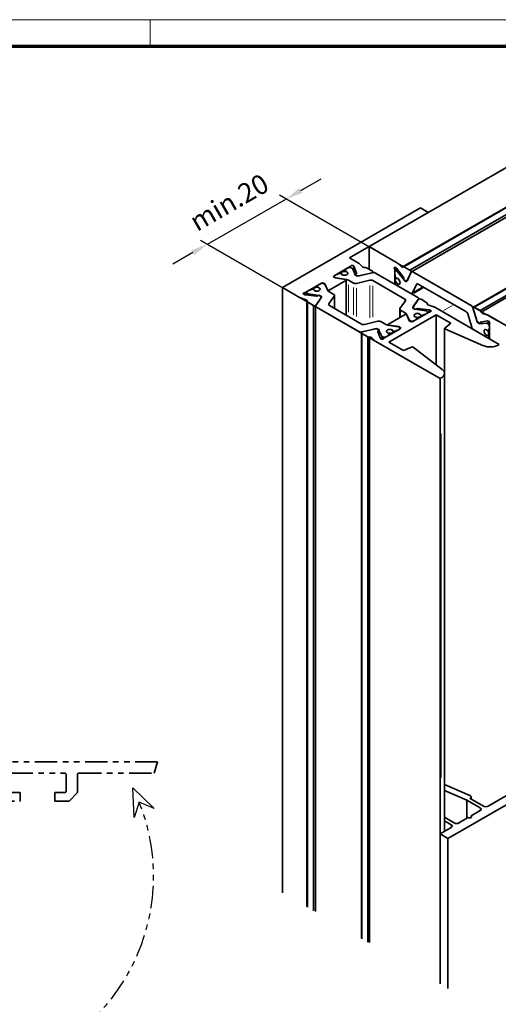
# Model space of a CAD drawing. Units: millimetres. Extents: x 0 to 1189, y -6584 to 0.
# Drawn here: x 405 to 491, y -2058 to -1881 of the extents above; entities that cross this region are included whole.
import ezdxf

# ---------------------------------------------------------------- set-up
doc = ezdxf.new("R2010")
doc.units = ezdxf.units.MM
doc.linetypes.add('BLOCK 17515200120 Blende Bruchstück$1$ACDINTGB', pattern=[9, 4, -1, 1, -1, 1, -1])
for name, color, linetype in [('01_ZRahmen', 7, 'Continuous'), ('BLOCK 17515200120 Blende Bruchstück$1$17515200120 Blende Bruchstück', 1, 'Continuous'), ('BLOCK Flex Green 100mm Ecke Wandbefestigung$0$BLOCK Flex Green 100mm Ecke Wandbefestigung', 7, 'Continuous'), ('BLOCK_325543-XX-1-20_Innenverkleidungsprofil 100mm$0$BLOCK_325543-XX-1-20_Innenverkleidungsprofil 100mm', 3, 'Continuous'), ('Duenn', 255, 'Continuous'), ('Mass', 7, 'Continuous')]:
    doc.layers.add(name, color=color, linetype=linetype)
doc.styles.add('BLOCK Flex Green 100mm Ecke Wandbefestigung$0$Standard', font='txt')

# ---------------------------------------------------------------- blocks, each defined once
blk = doc.blocks.new('DIN A0_ZRahmen')
at = {"layer": '01_ZRahmen', "color": 1, "lineweight": 20}
blk.add_line((428.8, 840.6), (428.8, 835.8), dxfattribs=at)
blk.add_lwpolyline([(1188.6, 0), (1188.6, 840.6), (0, 840.6), (0, 0)], close=True, dxfattribs=at)
at = {"layer": '01_ZRahmen', "lineweight": 70}
blk.add_lwpolyline([(1183.8, 4.8), (1183.8, 835.8), (19.8, 835.8), (19.8, 4.8)], close=True, dxfattribs=at)
blk = doc.blocks.new('XREF_325543-XX-1-20_Innenverkleidungsprofil 100mm$0$05010712332')
at = {"color": 7, "linetype": 'Continuous', "lineweight": 35}
for p, q in [((2.05, 0.5), (1.36, 0.5)), ((9.6, 0.95), (2.45, 0.1)), ((9.6, -0.95), (9.6, 0.95)), ((1.36, -0.5), (2.05, -0.5)), ((2.45, -0.1), (9.6, -0.95))]:
    blk.add_line(p, q, dxfattribs=at)
for centre, radius, start, end in [((0, 0), 1.45, 20.1713, 339.8287), ((2.05, 0.1), 0.4, 0, 90), ((2.05, -0.1), 0.4, 270, 0)]:
    blk.add_arc(centre, radius, start, end, dxfattribs=at)
blk = doc.blocks.new('BLOCK_325543-XX-1-20_Innenverkleidungsprofil 100mm$0$BLOCK_325543-XX-1-20_Innenverkleidungsprofil 100mm')
at = {"layer": 'BLOCK_325543-XX-1-20_Innenverkleidungsprofil 100mm$0$BLOCK_325543-XX-1-20_Innenverkleidungsprofil 100mm', "color": 3, "linetype": 'Continuous'}
for p, q in [((0, 0), (0, -4.55)), ((1.5, 0), (0, 0)), ((1.5, -1.1), (1.5, 0)), ((5, 0), (5, -1.1)), ((6, 0), (5, 0)), ((4.7, -1.4), (1.8, -1.4)), ((7, -99), (7, -1)), ((1.8, -3.4), (4.2, -3.4)), ((0, -4.55), (1.5, -4.55)), ((1.5, -4.55), (1.5, -3.7)), ((4.5, -3.7), (4.5, -8.7)), ((0, -7.85), (0, -12.9)), ((1.5, -7.85), (0, -7.85)), ((1.5, -8.7), (1.5, -7.85)), ((4.2, -9), (1.8, -9)), ((1.5, -12.9), (1.5, -11.15)), ((1.8, -10.85), (4.7, -10.85)), ((5, -11.15), (5, -20.85)), ((0, -12.9), (1.5, -12.9)), ((0, -19.1), (0, -21.65)), ((1.5, -19.1), (0, -19.1)), ((1.5, -20.85), (1.5, -19.1)), ((4.7, -21.15), (1.8, -21.15)), ((0, -21.65), (1.5, -23.15)), ((1.5, -23.15), (4.7, -23.15)), ((5, -23.45), (5, -37.6)), ((4, -38.2), (4, -39.6)), ((4.7, -37.9), (4.3, -37.9)), ((4.3, -39.9), (4.7, -39.9)), ((5, -40.2), (5, -59.8)), ((4, -60.4), (4, -61.8)), ((4.7, -60.1), (4.3, -60.1)), ((4.3, -62.1), (4.7, -62.1)), ((5, -62.4), (5, -76.55)), ((1.5, -76.85), (0, -78.35)), ((4.7, -76.85), (1.5, -76.85)), ((0, -78.35), (0, -80.9)), ((1.5, -80.9), (1.5, -79.15)), ((1.8, -78.85), (4.7, -78.85)), ((5, -79.15), (5, -88.85)), ((0, -80.9), (1.5, -80.9)), ((0, -87.1), (0, -89.65)), ((1.5, -87.1), (0, -87.1)), ((1.5, -88.85), (1.5, -87.1)), ((0, -89.65), (1.5, -91.15)), ((4.7, -89.15), (1.8, -89.15)), ((-95.5, -91.32), (-95.5, -92.58)), ((-90.52, -94.81), (-94.98, -91.07)), ((1.5, -91.15), (4.7, -91.15)), ((5, -91.45), (5, -97.7)), ((-95.39, -92.81), (-93.97, -94.01)), ((-92.64, -95.16), (-94.48, -96.71)), ((-90.48, -97.27), (-92.22, -95.2)), ((-90.49, -94.84), (-90.52, -94.81)), ((-56.8, -94.8), (-57.3, -95.3)), ((-57.3, -95.3), (-57.3, -98.4)), ((-54.5, -94.8), (-56.8, -94.8)), ((-54.5, -95.8), (-54.5, -94.8)), ((-41.5, -94.8), (-41.5, -95.8)), ((-39.2, -94.8), (-41.5, -94.8)), ((-38.7, -95.3), (-39.2, -94.8)), ((-38.7, -98), (-38.7, -95.3)), ((-56, -95.8), (-54.5, -95.8)), ((-56, -98.4), (-56, -95.8)), ((-41.5, -95.8), (-40, -95.8)), ((-40, -95.8), (-40, -98.4)), ((-94.29, -97.4), (-95.04, -98.03)), ((-94.52, -97.13), (-94.29, -97.4)), ((-92.36, -99.24), (-90.52, -97.69)), ((-89.4, -97.2), (-89.4, -98.1)), ((-57.3, -98.4), (-89.1, -98.4)), ((-40, -98.4), (-56, -98.4)), ((4.7, -98), (-38.7, -98)), ((-93.65, -99.47), (-93.01, -98.93)), ((-93.46, -100), (6, -100)), ((-93.01, -98.93), (-92.78, -99.2))]:
    blk.add_line(p, q, dxfattribs=at)
for centre, radius, start, end in [((6, -1), 1, 0, 90), ((1.8, -1.1), 0.3, 180, 270), ((4.7, -1.1), 0.3, 270, 0), ((1.8, -3.7), 0.3, 90, 180), ((4.2, -3.7), 0.3, 0, 90), ((1.8, -8.7), 0.3, 180, 270), ((4.2, -8.7), 0.3, 270, 0), ((1.8, -11.15), 0.3, 90, 180), ((4.7, -11.15), 0.3, 0, 90), ((1.8, -20.85), 0.3, 180, 270), ((4.7, -20.85), 0.3, 270, 0), ((4.7, -23.45), 0.3, 0, 90), ((4.3, -38.2), 0.3, 90, 180), ((4.7, -37.6), 0.3, 270, 0), ((4.3, -39.6), 0.3, 180, 270), ((4.7, -40.2), 0.3, 0, 90), ((4.7, -59.8), 0.3, 270, 0), ((4.3, -60.4), 0.3, 90, 180), ((4.3, -61.8), 0.3, 180, 270), ((4.7, -62.4), 0.3, 0, 90), ((4.7, -76.55), 0.3, 270, 0), ((1.8, -79.15), 0.3, 90, 180), ((4.7, -79.15), 0.3, 0, 90), ((1.8, -88.85), 0.3, 180, 270), ((4.7, -88.85), 0.3, 270, 0), ((-95.18, -91.32), 0.318, 50, 180), ((4.7, -91.45), 0.3, 0, 90), ((-95.2, -92.58), 0.3, 180, 230), ((-92.5, -97.2), 3.1, 119.334, 192.336), ((-94.17, -94.24), 0.3, 299.334, 50), ((-92.45, -95.39), 0.3, 40, 130), ((-92.5, -97.2), 3.1, 0, 49.6), ((-94.29, -96.94), 0.3, 130, 220), ((-95.24, -97.8), 0.3, 192.336, 310), ((-90.71, -97.46), 0.3, 310, 40), ((-89.1, -98.1), 0.3, 180, 270), ((4.7, -97.7), 0.3, 270, 0), ((-93.46, -99.7), 0.3, 130, 270), ((-92.55, -99.01), 0.3, 220, 310), ((6, -99), 1, 270, 0)]:
    blk.add_arc(centre, radius, start, end, dxfattribs=at)
blk = doc.blocks.new('BLOCK_325543-XX-1-20_Innenverkleidungsprofil 100mm')
at = {"layer": 'BLOCK_325543-XX-1-20_Innenverkleidungsprofil 100mm$0$BLOCK_325543-XX-1-20_Innenverkleidungsprofil 100mm', "color": 8}
blk.add_blockref('BLOCK_325543-XX-1-20_Innenverkleidungsprofil 100mm$0$BLOCK_325543-XX-1-20_Innenverkleidungsprofil 100mm', (0, 0), dxfattribs=at)
blk.add_blockref('BLOCK_325543-XX-1-20_Innenverkleidungsprofil 100mm$0$BLOCK_325543-XX-1-20_Innenverkleidungsprofil 100mm', (0, 0), dxfattribs=at)
blk = doc.blocks.new('BLOCK 17515200120 Blende Bruchstück$1$BLOCK 17515200120 Blende Bruchstück')
at = {"color": 1, "linetype": 'BLOCK 17515200120 Blende Bruchstück$1$ACDINTGB', "lineweight": 35}
for p, q in [((0, 6), (0, 5)), ((37.53, 7), (1, 7)), ((37.53, 7), (36.93, 5)), ((0, 5), (1.1, 5)), ((1.4, 4.7), (1.4, 1.8)), ((3.4, 1.8), (3.4, 4.2)), ((3.7, 4.5), (8.7, 4.5)), ((9, 4.2), (9, 1.8)), ((10.85, 1.8), (10.85, 4.7)), ((11.15, 5), (20.85, 5)), ((21.15, 4.7), (21.15, 1.8)), ((23.15, 1.5), (23.15, 4.7)), ((23.45, 5), (36.93, 5)), ((0, 1.5), (0, 0)), ((1.1, 1.5), (0, 1.5)), ((0, 0), (4.55, 0)), ((4.55, 1.5), (3.7, 1.5)), ((4.55, 0), (4.55, 1.5)), ((7.85, 1.5), (7.85, 0)), ((8.7, 1.5), (7.85, 1.5)), ((12.9, 1.5), (11.15, 1.5)), ((12.9, 0), (12.9, 1.5)), ((19.1, 1.5), (19.1, 0)), ((20.85, 1.5), (19.1, 1.5)), ((21.65, 0), (23.15, 1.5)), ((7.85, 0), (12.9, 0)), ((19.1, 0), (21.65, 0))]:
    blk.add_line(p, q, dxfattribs=at)
at = {"color": 1, "linetype": 'BLOCK 17515200120 Blende Bruchstück$1$ACDINTGB', "ltscale": 0.6}
for p, q in [((7.55, 3.5), (7.55, 3.9)), ((8.05, 4.4), (8.55, 4.4)), ((9.04, 2.02), (9.04, 3.98)), ((3.65, 2.1), (3.65, 2.3)), ((4.85, 3.5), (7.55, 3.5)), ((4.65, 1.6), (4.15, 1.6)), ((4.65, 0), (4.65, 1.6)), ((7.75, 1.6), (7.76, -0.08)), ((8.55, 1.6), (7.75, 1.6)), ((0.05, -5.7), (0.05, -0.3)), ((2.54, 0), (0.35, 0)), ((2.55, 0), (0.36, 0)), ((4.29, -1.5), (1.03, -2.37)), ((4.59, 0), (2.54, 0)), ((4.6, 0), (2.55, 0)), ((5.25, -1.5), (4.29, -1.5)), ((4.59, 0), (4.65, 0)), ((8.75, -1.5), (7.35, -1.5)), ((9.05, -0.08), (7.76, -0.08)), ((9.05, -0.08), (9.05, -1.2)), ((5.55, -4.1), (5.55, -1.8)), ((7.05, -1.8), (7.05, -3.79))]:
    blk.add_line(p, q, dxfattribs=at)
at = {"color": 1}
for p, q in [((33.31, -2.95), (33.09, 2.34)), ((33.09, 2.34), (36.9, -1.34)), ((34.23, -0.19), (33.31, -2.95)), ((36.9, -1.34), (34.23, -0.19))]:
    blk.add_line(p, q, dxfattribs=at)
at = {"color": 1, "linetype": 'BLOCK 17515200120 Blende Bruchstück$1$ACDINTGB', "lineweight": 35}
for centre, radius, start, end in [((1, 6), 1, 90, 180), ((1.1, 4.7), 0.3, 0, 90), ((3.7, 4.2), 0.3, 90, 180), ((8.7, 4.2), 0.3, 0, 90), ((11.15, 4.7), 0.3, 90, 180), ((20.85, 4.7), 0.3, 0, 90), ((23.45, 4.7), 0.3, 90, 180), ((1.1, 1.8), 0.3, 270, 0), ((3.7, 1.8), 0.3, 180, 270), ((8.7, 1.8), 0.3, 270, 0), ((11.15, 1.8), 0.3, 180, 270), ((20.85, 1.8), 0.3, 270, 0)]:
    blk.add_arc(centre, radius, start, end, dxfattribs=at)
at = {"color": 1, "linetype": 'BLOCK 17515200120 Blende Bruchstück$1$ACDINTGB', "ltscale": 0.6}
for centre, radius, start, end in [((8.05, 3.9), 0.5, 90, 180), ((8.55, 3.9), 0.5, 9.6024, 90), ((4.85, 2.3), 1.2, 133.6369, 180), ((4.15, 2.1), 0.5, 180, 270), ((4.85, 2.3), 1.2, 90, 133.635), ((8.55, 2.1), 0.5, 270, 350.3976), ((0.35, -0.3), 0.3, 90, 180), ((5.25, -1.8), 0.3, 0, 90), ((7.35, -1.8), 0.3, 90, 180), ((8.75, -1.2), 0.3, 270, 0), ((1.2, -3), 0.65, 105, 255)]:
    blk.add_arc(centre, radius, start, end, dxfattribs=at)
at = {"layer": 'BLOCK 17515200120 Blende Bruchstück$1$17515200120 Blende Bruchstück', "color": 1, "linetype": 'BLOCK 17515200120 Blende Bruchstück$1$ACDINTGB'}
blk.add_arc((1.18, -13.5), 35.63, 292.9044, 21.9418, dxfattribs=at)
blk = doc.blocks.new('BLOCK 17515200120 Blende Bruchstück')
at = {"layer": 'BLOCK 17515200120 Blende Bruchstück$1$17515200120 Blende Bruchstück'}
blk.add_blockref('BLOCK 17515200120 Blende Bruchstück$1$BLOCK 17515200120 Blende Bruchstück', (13.3, 13.3), dxfattribs=at)
blk = doc.blocks.new('XREF_325543-XX-1-20_Innenverkleidungsprofil 100mm')
for name in ['BLOCK 17515200120 Blende Bruchstück', 'BLOCK_325543-XX-1-20_Innenverkleidungsprofil 100mm']:
    blk.add_blockref(name, (0, 0))
at = {"rotation": 224.9999999999999}
blk.add_blockref('XREF_325543-XX-1-20_Innenverkleidungsprofil 100mm$0$05010712332', (-92.5, -97.2), dxfattribs=at)
blk = doc.blocks.new('BLOCK Flex Green 100mm Ecke Wandbefestigung$0$BLOCK Flex Green 100mm Ecke Wandbefestigung')
at = {"layer": 'BLOCK Flex Green 100mm Ecke Wandbefestigung$0$BLOCK Flex Green 100mm Ecke Wandbefestigung', "color": 8, "linetype": 'Continuous', "lineweight": 35}
for p, q in [((-12.73, 23.68), (39.03, 53.56)), ((50.58, 53.1), (-6.62, 20.08)), ((-6.48, 20.07), (50.72, 53.09)), ((-5.42, 19.46), (52.68, 52.99)), ((53.44, 52.96), (-5.11, 19.16)), ((72.63, 51.29), (5.97, 12.81)), ((6.13, 12.79), (72.78, 51.27)), ((7.19, 12.18), (74.49, 51.03)), ((7.37, 11.93), (74.98, 50.96)), ((-3.54, 30.62), (-28.28, 16.33)), ((-2.12, 29.8), (-3.54, 30.62)), ((-2.12, 29.8), (-16.26, 21.63)), ((-12.73, 23.68), (-12.73, 19.59)), ((-7.91, 20.89), (-12.73, 23.68)), ((-14.62, 20.69), (-16.26, 21.63)), ((-19.02, 18.41), (-16.22, 20.03)), ((-16.83, 19.59), (-17.09, 19.44)), ((-16.84, 19.62), (-16.84, 19.59)), ((-16.78, 19.71), (-16.48, 19.88)), ((-15.91, 19.88), (-15.76, 19.79)), ((-15.21, 18.66), (-15.71, 19.74)), ((-15.53, 20.2), (-15.46, 20.11)), ((-15.43, 20.07), (-15, 18.91)), ((-13.84, 19.97), (-14.45, 20.56)), ((-12.14, 19.25), (-13.2, 19.87)), ((-8.13, 16.94), (-8.13, 19.44)), ((-7.65, 19.56), (-8.05, 19.33)), ((-7.93, 19.89), (-7.83, 19.79)), ((-7.78, 19.73), (-6.56, 18.12)), ((-6.9, 20.05), (-7.71, 20.75)), ((-5.42, 19.46), (-6.48, 20.07)), ((-18.81, 18.04), (-19.02, 18.17)), ((-19, 18.33), (-19, 18.15)), ((-18.88, 18.49), (-18.58, 18.67)), ((-18.88, 18.17), (-18.73, 18.08)), ((-16.99, 17.79), (-18.81, 18.04)), ((-16.77, 17.76), (-18.64, 18.05)), ((-18.12, 18.85), (-18.38, 18.7)), ((-17.76, 18.8), (-17.84, 18.85)), ((-17.75, 18.88), (-17.75, 18.8)), ((-17.15, 19.36), (-17.15, 19.23)), ((-17.09, 19.28), (-17.02, 19.23)), ((-16.84, 11.36), (-16.84, 17.68)), ((-15.07, 18.8), (-15.2, 18.73)), ((-15.12, 18.54), (-14.64, 18.45)), ((-12.12, 18.99), (-14.64, 18.4)), ((-14.43, 18.45), (-12.23, 18.97)), ((-12.04, 19.01), (-12.04, 19.13)), ((-3.98, 14.54), (-11.57, 18.93)), ((-8.13, 18.8), (-8.13, 19.14)), ((-8.06, 18.61), (-8.06, 18.31)), ((-7.92, 18.06), (-7.84, 18.02)), ((-7.83, 18.01), (-7.9, 17.97)), ((-7.85, 19.31), (-7.7, 19.22)), ((-6.44, 17.68), (-7.62, 19.16)), ((-6.49, 17.94), (-6.5, 17.8)), ((-5.18, 19.07), (-5.94, 17.46)), ((-5.87, 17.59), (-5.22, 19)), ((5.56, 13.12), (-4.86, 19.13)), ((-25.23, 14.56), (-28.28, 16.33)), ((-28.28, 16.33), (-28.28, -92.23)), ((-21.28, 17.1), (-24.09, 15.49)), ((-23.33, 15.84), (-23.07, 15.99)), ((-22.79, 15.99), (-22.71, 15.95)), ((-22.7, 16.02), (-22.7, 15.94)), ((-22.1, 16.5), (-22.1, 16.37)), ((-22.04, 16.58), (-21.78, 16.74)), ((-21.96, 16.37), (-22.04, 16.42)), ((-21.79, 16.77), (-21.79, 16.73)), ((-21.43, 17.02), (-21.73, 16.85)), ((-20.86, 17.1), (-20.65, 16.98)), ((-20.86, 17.02), (-20.71, 16.94)), ((-20.16, 15.81), (-20.66, 16.88)), ((-20.65, 16.98), (-20.21, 15.93)), ((-20.65, 16.98), (-20.65, 16.86)), ((-19.87, 15.88), (-16.9, 17.59)), ((-15.54, 17.14), (-16.41, 17.64)), ((-12.59, 17.63), (-15, 17.07)), ((-6.33, 14.27), (-12.05, 17.57)), ((-8.06, 17.12), (-8.06, 16.9)), ((-7.9, 17.28), (-8.02, 17.22)), ((-7.84, 17.16), (-7.92, 17.21)), ((-6.3, 17.52), (-5.97, 17.53)), ((-6.13, 17.42), (-5.94, 17.53)), ((-5.92, 17.54), (-5.89, 17.56)), ((-5.04, 15.27), (-3.02, 16.44)), ((-4.25, 16.9), (-4.96, 15.36)), ((4.63, 12.02), (-3.92, 16.96)), ((-23.99, 14.11), (-25.01, 14.47)), ((-24.38, 15.09), (-24.23, 15.05)), ((-24.16, 15.03), (-22.15, 14.79)), ((-23.95, 15.47), (-23.95, 15.01)), ((-23.53, 15.81), (-23.83, 15.63)), ((-23.83, 15.31), (-23.68, 15.22)), ((-21.72, 14.9), (-23.59, 15.19)), ((-22.29, 13.12), (-21.27, 14.58)), ((-21.36, 14.45), (-22.25, 13.18)), ((-21.96, 14.82), (-21.85, 14.9)), ((-21.51, 14.85), (-21.35, 14.57)), ((-21.34, 14.77), (-21.34, 14.54)), ((-21.33, 14.49), (-21.33, 14.52)), ((-19.08, 15.1), (-19.95, 15.6)), ((-19.94, 13.39), (-18.97, 14.78)), ((-18.93, 12.56), (-18.93, 14.89)), ((-4.89, 12.77), (-3.87, 14.23)), ((-4.81, 12.9), (-3.92, 14.17)), ((-3.84, 14.23), (-3.84, 14.34)), ((-3.42, 14.22), (-2.36, 13.61)), ((-23.88, 13.86), (-23.88, -94.7)), ((-22.73, 13.12), (-23.8, 13.74)), ((-23.8, 13.74), (-23.8, -94.82)), ((-22.73, 13.12), (-22.73, -95.44)), ((-22.33, 13.01), (-22.33, -95.55)), ((-14.59, 8.42), (-22.18, 12.8)), ((-14.11, 9.78), (-19.83, 13.08)), ((-7.23, 12.46), (-7.23, 10.93)), ((-7.19, 12.57), (-6.22, 13.96)), ((-4.83, 12.83), (-4.83, 12.59)), ((-4.66, 12.5), (-4.81, 12.78)), ((-2.58, 12.16), (-4.44, 12.45)), ((-4.2, 12.53), (-4.32, 12.45)), ((-2, 12.32), (-4.01, 12.56)), ((-2.3, 13.43), (-2.3, 13.34)), ((-2.28, 13.31), (-2.28, 13.49)), ((-2.17, 13.24), (-1.15, 12.88)), ((10.61, 6.12), (-0.93, 12.78)), ((6.64, 10.19), (5.89, 12.68)), ((5.92, 12.57), (6.58, 10.4)), ((7.19, 12.18), (6.13, 12.79)), ((-9.26, 9.76), (-6.29, 11.47)), ((-0.71, 11.43), (-9.19, 6.53)), ((-6.21, 11.75), (-7.08, 12.25)), ((-5.51, 10.47), (-6.01, 11.54)), ((-5.96, 11.42), (-5.52, 10.37)), ((-4.88, 10.25), (-2.08, 11.86)), ((-4.38, 10.61), (-4.12, 10.77)), ((-4.12, 10.93), (-4.2, 10.98)), ((-4.06, 10.72), (-4.06, 10.85)), ((-3.47, 11.06), (-3.47, 11.33)), ((-3.46, 11.4), (-3.38, 11.36)), ((-3.09, 11.36), (-2.83, 11.51)), ((-2.83, 11.51), (-2.83, 11.43)), ((-2.33, 11.72), (-2.64, 11.54)), ((-2.48, 12.13), (-2.33, 12.04)), ((-2.22, 11.78), (-2.22, 11.88)), ((-1.79, 12.26), (-1.93, 12.3)), ((1.92, 9.91), (-0.71, 11.43)), ((-0.71, 2.46), (-0.71, 11.43)), ((5.67, 9.22), (4.95, 11.59)), ((8.42, 11.44), (7.6, 11.68)), ((13.44, 8.57), (8.61, 11.36)), ((-11.52, 8.95), (-14.05, 8.36)), ((-11.73, 8.9), (-13.93, 8.38)), ((-11.16, 10.28), (-13.57, 9.71)), ((-11.04, 8.81), (-11.53, 8.9)), ((-11.19, 8.91), (-11.19, 8.84)), ((-9.75, 9.71), (-10.62, 10.21)), ((-7.14, 8.94), (-9.94, 7.32)), ((-7.53, 9.3), (-9.39, 9.59)), ((-9.32, 9.67), (-9.32, 9.58)), ((-7.35, 9.31), (-9.17, 9.56)), ((-7.58, 8.68), (-7.28, 8.86)), ((-7.43, 9.27), (-7.28, 9.18)), ((-7.14, 9.18), (-7.35, 9.31)), ((-7.35, 9.31), (-7.35, 9.23)), ((-7.17, 8.93), (-7.17, 9.02)), ((-5.52, 10.37), (-5.3, 10.25)), ((-5.45, 10.41), (-5.3, 10.33)), ((-4.44, 10.5), (-4.74, 10.33)), ((-4.38, 10.54), (-4.38, 10.58)), ((0.79, 9), (0.79, 0.96)), ((0.83, 9.07), (1.92, 9.91)), ((7.79, 5.9), (0.87, 8.91)), ((6.68, 10.22), (7, 9.85)), ((6.84, 9.93), (6.9, 9.97)), ((8.33, 9.94), (7.15, 9.84)), ((7.21, 9.88), (7.2, 10.03)), ((7.27, 10.14), (8.48, 10.35)), ((8.41, 9.92), (8.56, 9.84)), ((8.53, 10.35), (8.64, 10.32)), ((8.77, 8.59), (8.77, 8.9)), ((8.8, 8.91), (8.84, 8.93)), ((8.84, 9.64), (8.84, 7.14)), ((8.84, 9.35), (8.84, 9)), ((-14.12, 8.22), (-14.12, -100.34)), ((-14.03, 8.1), (-12.96, 7.48)), ((-14.03, 8.1), (-14.03, -100.46)), ((-12.96, 7.48), (-12.96, -101.08)), ((-12.66, 7.45), (-12.66, -101.11)), ((-12.33, 7.37), (-11.71, 6.79)), ((-10.73, 7.28), (-11.16, 8.44)), ((-11.1, 8.55), (-10.97, 8.61)), ((-10.46, 7.61), (-10.96, 8.69)), ((-10.63, 7.15), (-10.71, 7.24)), ((-10.4, 7.56), (-10.25, 7.47)), ((-9.69, 7.47), (-9.39, 7.64)), ((-9.07, 7.91), (-9.33, 7.76)), ((-9.33, 7.68), (-9.33, 7.73)), ((-9.15, 8.12), (-9.07, 8.07)), ((-9.01, 7.86), (-9.01, 7.99)), ((-8.42, 8.2), (-8.42, 8.47)), ((-8.33, 8.5), (-8.41, 8.55)), ((-7.78, 8.65), (-8.04, 8.5)), ((-7.78, 8.65), (-7.78, 8.57)), ((8.55, 8.56), (8.63, 8.51)), ((8.63, 7.65), (8.55, 7.7)), ((8.61, 7.75), (8.84, 7.88)), ((8.73, 8.5), (8.84, 8.57)), ((8.77, 7.18), (8.77, 7.41)), ((0, 0), (-11.54, 6.66)), ((-9.19, 6.53), (-6.56, 5.01)), ((-6.56, 5.01), (-5.11, 5.65)), ((-4.83, 5.62), (0.39, 1.63)), ((0.2, 0.12), (0, 0)), ((0, 0), (0, -108.56)), ((0.79, -81.2), (0.79, 0.93)), ((16.97, -71.86), (8.63, -76.67)), ((5.33, -74.75), (0.79, -72.78)), ((0.79, -73.86), (4.81, -75.62)), ((1.41, -82.47), (16.97, -73.49)), ((4.81, -75.62), (7.21, -77)), ((4.81, -75.62), (4.81, -78.87)), ((5.37, -75.29), (5.39, -75.28)), ((7.78, -76.67), (5.37, -75.29)), ((5.57, -75.4), (5.57, -75.03)), ((7.21, -77.49), (5.55, -78.45)), ((2.55, -79.69), (0.79, -78.68)), ((0.79, -79.33), (1.98, -80.02)), ((5.06, -78.74), (3.39, -79.69)), ((5.55, -78.45), (5.55, -78.74)), ((1.98, -80.51), (0, -81.65)), ((0, -81.65), (1.41, -82.47)), ((0, -81.65), (0, -108.56)), ((1.41, -82.47), (1.41, -109.38))]:
    blk.add_line(p, q, dxfattribs=at)
at = {"layer": 'BLOCK Flex Green 100mm Ecke Wandbefestigung$0$BLOCK Flex Green 100mm Ecke Wandbefestigung', "color": 3}
for p, q in [((-24.96, 33.73), (-21.34, 35.81)), ((-41.73, 24.09), (-27.54, 32.23)), ((-28.78, 32.94), (10.42, 10.31)), ((-42.96, 24.8), (-3.76, 2.17)), ((-44.33, 22.59), (-47.94, 20.5))]:
    blk.add_line(p, q, dxfattribs=at)
at = {"layer": 'BLOCK Flex Green 100mm Ecke Wandbefestigung$0$BLOCK Flex Green 100mm Ecke Wandbefestigung', "color": 8, "linetype": 'Continuous', "lineweight": 18}
for p, q in [((-16.22, 20.02), (-16.22, 19.96)), ((-16.09, 20.13), (-16.09, 19.97)), ((-15.53, 20.09), (-15.53, 19.46)), ((-15.46, 20), (-15.46, 19.32)), ((-15.43, 19.96), (-15.43, 19.26)), ((-8.15, 19.7), (-7.92, 19.83)), ((-8.08, 19.47), (-7.78, 19.65)), ((-7.82, 19.33), (-7.61, 19.45)), ((-19.02, 18.38), (-19.02, 18.2)), ((-18.88, 18.16), (-18.88, 18.09)), ((-18.73, 18.07), (-18.73, 18.04)), ((-18.64, 18.04), (-18.64, 18.02)), ((-17.09, 19.27), (-17.09, 19.23)), ((-17.02, 19.23), (-17.02, 19.22)), ((-15, 18.91), (-15, 18.87)), ((-14.64, 18.44), (-14.64, 18.41)), ((-7.67, 19.24), (-7.51, 19.33)), ((-7.6, 19.17), (-7.45, 19.26)), ((-22.04, 16.41), (-22.04, 16.37)), ((-21.96, 16.37), (-21.96, 16.36)), ((-21.28, 17.1), (-21.28, 17.08)), ((-20.86, 17.09), (-20.86, 17.03)), ((-20.21, 15.93), (-20.21, 15.91)), ((-16.9, 16.83), (-16.9, 12.15)), ((-16.77, 16.97), (-16.77, 12.1)), ((-16.41, 16.84), (-16.41, 11.91)), ((-15.54, 16.34), (-15.54, 11.41)), ((-15, 16.24), (-15, 11.12)), ((-12.59, 16.69), (-12.59, 10.88)), ((-12.05, 16.65), (-12.05, 10.99)), ((-7.91, 17.21), (-7.88, 17.23)), ((-7.84, 17.16), (-7.83, 17.17)), ((-4.73, 15.49), (-3.29, 16.33)), ((-4.71, 15.27), (-3.11, 16.19)), ((-4.22, 16.91), (-4.08, 16.99)), ((-24.32, 15.37), (-24.32, 15.11)), ((-24.09, 15.43), (-24.09, 15.08)), ((-23.83, 15.27), (-23.83, 15.03)), ((-23.68, 15.19), (-23.68, 15)), ((-23.59, 15.16), (-23.59, 14.99)), ((-19.87, 15.84), (-19.87, 15.59)), ((-18.97, 14.51), (-18.97, 12.85)), ((-6.33, 14.21), (-6.33, 13.86)), ((-3.87, 14.23), (-3.87, 14.21)), ((-19.94, 13.37), (-19.94, 13.2)), ((-4.89, 12.76), (-4.89, 12.66)), ((-4.81, 12.75), (-4.81, 12.6)), ((-4.32, 12.45), (-4.32, 12.43)), ((-4.2, 12.51), (-4.2, 12.43)), ((-4.01, 12.54), (-4.01, 12.4)), ((0.61, 12.19), (2.22, 13.12)), ((5.89, 12.68), (5.9, 12.69)), ((-7.08, 12.1), (-7.08, 11.17)), ((-6.21, 11.72), (-6.21, 11.53)), ((-6.01, 11.53), (-6.01, 11.48)), ((-4.12, 10.76), (-4.12, 10.69)), ((-3.46, 11.36), (-3.46, 11.11)), ((-3.38, 11.33), (-3.38, 11.14)), ((-3.09, 11.35), (-3.09, 11.29)), ((-2.64, 11.54), (-2.64, 11.54)), ((-2.33, 11.72), (-2.33, 11.72)), ((-2, 12.27), (-2, 11.95)), ((-1.93, 12.26), (-1.93, 11.97)), ((-1.79, 12.22), (-1.79, 11.99)), ((-11.52, 8.94), (-11.52, 8.91)), ((-9.17, 9.56), (-9.17, 9.56)), ((-7.14, 9.15), (-7.14, 8.97)), ((-5.51, 10.46), (-5.51, 10.38)), ((-5.45, 10.4), (-5.45, 10.34)), ((-5.3, 10.32), (-5.3, 10.26)), ((6.65, 10.2), (6.68, 10.21)), ((7.23, 10.05), (7.41, 10.15)), ((7.28, 9.93), (7.74, 10.19)), ((8.39, 9.98), (8.75, 10.18)), ((8.46, 9.95), (8.78, 10.14)), ((8.6, 9.86), (8.86, 10.01)), ((8.84, 9.35), (8.84, 9.35)), ((8.84, 9), (8.84, 9)), ((-14.05, 8.36), (-14.05, 8.34)), ((-11.1, 8.51), (-11.1, 8.3)), ((-10.97, 8.53), (-10.97, 8)), ((-10.46, 7.54), (-10.46, 7.13)), ((-10.4, 7.5), (-10.4, 7.12)), ((-10.25, 7.42), (-10.25, 7.12)), ((-9.69, 7.47), (-9.69, 7.47)), ((-9.39, 7.64), (-9.39, 7.64)), ((-9.07, 7.9), (-9.07, 7.84)), ((-8.41, 8.51), (-8.41, 8.25)), ((-8.33, 8.47), (-8.33, 8.29)), ((-8.04, 8.49), (-8.04, 8.43)), ((8.58, 7.72), (8.8, 7.85)), ((8.65, 7.67), (8.81, 7.76)), ((8.78, 8.6), (8.83, 8.63)), ((8.78, 7.41), (8.83, 7.44)), ((0.2, -71.54), (0.2, -9.88)), ((5.39, -75.28), (5.39, -75.29)), ((7.21, -77.06), (7.21, -77.43)), ((1.98, -80.08), (1.98, -80.45))]:
    blk.add_line(p, q, dxfattribs=at)
at = {"layer": 'BLOCK Flex Green 100mm Ecke Wandbefestigung$0$BLOCK Flex Green 100mm Ecke Wandbefestigung', "color": 7, "linetype": 'Continuous', "lineweight": 35}
blk.add_line((10.61, 6.12), (10.4, 6.01), dxfattribs=at)
at = {"layer": 'BLOCK Flex Green 100mm Ecke Wandbefestigung$0$BLOCK Flex Green 100mm Ecke Wandbefestigung', "color": 8, "linetype": 'Continuous', "lineweight": 35, "flags": 128}
for points in [[(-8.18, 19.68), (-8.21, 19.76), (-8.21, 19.84), (-8.2, 19.9), (-8.16, 19.95), (-8.12, 19.97), (-8.06, 19.97), (-8, 19.94), (-7.93, 19.89)], [(-6.66, 20.03), (-6.68, 20.01), (-6.71, 19.99), (-6.73, 19.98), (-6.76, 19.98), (-6.8, 19.99), (-6.83, 20), (-6.86, 20.02), (-6.9, 20.05)], [(-17.57, 19.12), (-17.7, 19.01), (-17.75, 18.88), (-17.7, 18.75), (-17.57, 18.63), (-17.38, 18.56), (-17.15, 18.53), (-16.92, 18.56), (-16.72, 18.63), (-16.59, 18.75), (-16.55, 18.88), (-16.59, 19.01), (-16.72, 19.12), (-16.92, 19.2), (-17.15, 19.23), (-17.38, 19.2), (-17.57, 19.12)], [(-16.94, 19.21), (-16.74, 19.13), (-16.6, 19.02), (-16.55, 18.89), (-16.59, 18.75), (-16.72, 18.63), (-16.92, 18.56), (-17.16, 18.53), (-17.39, 18.56), (-17.59, 18.64), (-17.71, 18.76)], [(-16.9, 17.59), (-16.87, 17.62), (-16.85, 17.65), (-16.84, 17.68), (-16.85, 17.71), (-16.87, 17.73), (-16.9, 17.76), (-16.94, 17.78), (-16.99, 17.79)], [(-15.2, 18.73), (-15.23, 18.71), (-15.25, 18.68), (-15.26, 18.66), (-15.26, 18.63), (-15.24, 18.6), (-15.21, 18.57), (-15.17, 18.55), (-15.12, 18.54)], [(-12.23, 18.97), (-12.16, 18.99), (-12.11, 19.02), (-12.07, 19.05), (-12.05, 19.09), (-12.04, 19.14), (-12.06, 19.18), (-12.09, 19.22), (-12.14, 19.25)], [(-8.03, 17.7), (-7.99, 17.86), (-7.9, 17.97), (-7.76, 18), (-7.6, 17.94), (-7.44, 17.81), (-7.3, 17.62), (-7.21, 17.41), (-7.18, 17.21), (-7.21, 17.04), (-7.3, 16.93), (-7.44, 16.9), (-7.6, 16.96), (-7.76, 17.09), (-7.9, 17.28), (-7.99, 17.49), (-8.03, 17.7)], [(-7.78, 18), (-7.62, 17.95), (-7.45, 17.82), (-7.31, 17.63), (-7.21, 17.42), (-7.18, 17.21), (-7.21, 17.03), (-7.31, 16.93), (-7.45, 16.91), (-7.62, 16.97), (-7.78, 17.11)], [(-5.18, 19.07), (-5.16, 19.11), (-5.13, 19.14), (-5.09, 19.16), (-5.05, 19.18), (-5.01, 19.18), (-4.96, 19.17), (-4.91, 19.16), (-4.86, 19.13)], [(-22.52, 16.27), (-22.65, 16.15), (-22.7, 16.02), (-22.65, 15.89), (-22.52, 15.78), (-22.33, 15.7), (-22.1, 15.68), (-21.87, 15.7), (-21.67, 15.78), (-21.54, 15.89), (-21.5, 16.02), (-21.54, 16.15), (-21.67, 16.27), (-21.87, 16.34), (-22.1, 16.37), (-22.33, 16.34), (-22.52, 16.27)], [(-22.66, 15.9), (-22.54, 15.79), (-22.34, 15.71), (-22.11, 15.68), (-21.87, 15.7), (-21.67, 15.78), (-21.54, 15.89), (-21.5, 16.03), (-21.55, 16.16), (-21.69, 16.28), (-21.89, 16.35)], [(-5.94, 17.46), (-5.95, 17.43), (-5.97, 17.41), (-5.99, 17.4), (-6.02, 17.39), (-6.04, 17.39), (-6.07, 17.39), (-6.1, 17.4), (-6.13, 17.42)], [(-4.25, 16.9), (-4.22, 16.94), (-4.19, 16.97), (-4.16, 16.99), (-4.12, 17), (-4.07, 17.01), (-4.02, 17), (-3.97, 16.98), (-3.92, 16.96)], [(-24.38, 15.09), (-24.45, 15.12), (-24.51, 15.16), (-24.54, 15.21), (-24.54, 15.26), (-24.52, 15.31), (-24.47, 15.36), (-24.4, 15.39), (-24.32, 15.41)], [(-21.27, 14.58), (-21.26, 14.6), (-21.25, 14.63), (-21.25, 14.65), (-21.25, 14.68), (-21.27, 14.7), (-21.28, 14.72), (-21.31, 14.75), (-21.34, 14.77)], [(-18.97, 14.78), (-18.95, 14.82), (-18.93, 14.87), (-18.93, 14.91), (-18.94, 14.95), (-18.96, 14.99), (-18.99, 15.03), (-19.03, 15.06), (-19.08, 15.1)], [(-6.33, 14.27), (-6.28, 14.24), (-6.24, 14.2), (-6.22, 14.16), (-6.2, 14.12), (-6.19, 14.08), (-6.19, 14.04), (-6.2, 14), (-6.22, 13.96)], [(-3.98, 14.54), (-3.93, 14.51), (-3.89, 14.48), (-3.86, 14.44), (-3.85, 14.4), (-3.84, 14.36), (-3.84, 14.31), (-3.85, 14.27), (-3.87, 14.23)], [(-23.99, 14.11), (-23.96, 14.1), (-23.92, 14.08), (-23.89, 14.05), (-23.87, 14.03), (-23.86, 14), (-23.85, 13.98), (-23.85, 13.95), (-23.86, 13.92)], [(-22.29, 13.12), (-22.31, 13.08), (-22.33, 13.04), (-22.33, 12.99), (-22.32, 12.95), (-22.3, 12.91), (-22.27, 12.87), (-22.23, 12.84), (-22.18, 12.8)], [(-19.94, 13.39), (-19.96, 13.35), (-19.98, 13.31), (-19.98, 13.27), (-19.97, 13.23), (-19.95, 13.19), (-19.92, 13.15), (-19.88, 13.11), (-19.83, 13.08)], [(-7.08, 12.25), (-7.13, 12.29), (-7.17, 12.32), (-7.2, 12.36), (-7.22, 12.4), (-7.23, 12.44), (-7.23, 12.48), (-7.22, 12.53), (-7.19, 12.57)], [(-4.83, 12.58), (-4.85, 12.6), (-4.88, 12.62), (-4.9, 12.65), (-4.91, 12.67), (-4.91, 12.7), (-4.91, 12.72), (-4.91, 12.75), (-4.89, 12.77)], [(-2.17, 13.24), (-2.21, 13.25), (-2.24, 13.27), (-2.27, 13.3), (-2.29, 13.32), (-2.31, 13.35), (-2.31, 13.37), (-2.31, 13.4), (-2.3, 13.43)], [(6.13, 12.79), (6.07, 12.82), (6.02, 12.83), (5.98, 12.82), (5.94, 12.79), (5.92, 12.75), (5.91, 12.7), (5.91, 12.64), (5.92, 12.57)], [(-4.49, 11.57), (-4.62, 11.46), (-4.67, 11.33), (-4.62, 11.2), (-4.49, 11.08), (-4.3, 11.01), (-4.07, 10.98), (-3.84, 11.01), (-3.64, 11.08), (-3.51, 11.2), (-3.47, 11.33), (-3.51, 11.46), (-3.64, 11.57), (-3.84, 11.65), (-4.07, 11.67), (-4.3, 11.65), (-4.49, 11.57)], [(-4.27, 11), (-4.47, 11.07), (-4.61, 11.19), (-4.67, 11.32), (-4.62, 11.46), (-4.49, 11.57), (-4.29, 11.65), (-4.06, 11.67), (-3.82, 11.64), (-3.63, 11.56), (-3.5, 11.45)], [(-1.79, 12.26), (-1.71, 12.23), (-1.66, 12.19), (-1.63, 12.14), (-1.62, 12.09), (-1.65, 12.04), (-1.7, 11.99), (-1.76, 11.96), (-1.85, 11.94)], [(-9.17, 9.56), (-9.22, 9.57), (-9.26, 9.59), (-9.29, 9.62), (-9.31, 9.64), (-9.32, 9.67), (-9.32, 9.7), (-9.3, 9.73), (-9.26, 9.76)], [(0.83, 9.07), (0.81, 9.05), (0.79, 9.03), (0.79, 9.01), (0.79, 8.99), (0.8, 8.97), (0.81, 8.94), (0.84, 8.93), (0.87, 8.91)], [(7, 9.85), (7.04, 9.81), (7.07, 9.79), (7.11, 9.78), (7.14, 9.77), (7.17, 9.79), (7.19, 9.81), (7.2, 9.84), (7.21, 9.88)], [(-13.93, 8.38), (-14, 8.36), (-14.05, 8.33), (-14.09, 8.3), (-14.12, 8.26), (-14.12, 8.21), (-14.11, 8.17), (-14.07, 8.13), (-14.03, 8.1)], [(-10.97, 8.61), (-10.93, 8.64), (-10.91, 8.67), (-10.9, 8.69), (-10.9, 8.72), (-10.92, 8.75), (-10.95, 8.78), (-10.99, 8.8), (-11.04, 8.81)], [(-8.45, 8.59), (-8.58, 8.71), (-8.77, 8.79), (-9.01, 8.82), (-9.24, 8.79), (-9.44, 8.72), (-9.57, 8.6), (-9.62, 8.46), (-9.56, 8.33), (-9.42, 8.22), (-9.22, 8.14)], [(-9.44, 8.72), (-9.57, 8.6), (-9.62, 8.47), (-9.57, 8.34), (-9.44, 8.23), (-9.25, 8.15), (-9.02, 8.12), (-8.79, 8.15), (-8.59, 8.23), (-8.46, 8.34), (-8.42, 8.47), (-8.46, 8.6), (-8.59, 8.72), (-8.79, 8.79), (-9.02, 8.82), (-9.25, 8.79), (-9.44, 8.72)], [(8.49, 7.72), (8.32, 7.77), (8.16, 7.9), (8.01, 8.08), (7.92, 8.3), (7.88, 8.51), (7.92, 8.68), (8.01, 8.79), (8.16, 8.81), (8.32, 8.75), (8.49, 8.61)], [(7.88, 8.51), (7.92, 8.68), (8.01, 8.79), (8.15, 8.81), (8.31, 8.76), (8.47, 8.62), (8.61, 8.44), (8.7, 8.23), (8.73, 8.02), (8.7, 7.85), (8.61, 7.75), (8.47, 7.72), (8.31, 7.78), (8.15, 7.91), (8.01, 8.09), (7.92, 8.3), (7.88, 8.51)], [(0.2, 0.12), (0.43, 0.27), (0.61, 0.45), (0.73, 0.65), (0.78, 0.85), (0.78, 1.06), (0.71, 1.26), (0.57, 1.45), (0.39, 1.63)], [(5.39, -75.28), (5.47, -75.22), (5.53, -75.15), (5.56, -75.08), (5.56, -75.01), (5.54, -74.93), (5.49, -74.87), (5.42, -74.81), (5.33, -74.75)], [(5.55, -78.45), (5.63, -78.52), (5.65, -78.59), (5.63, -78.67), (5.55, -78.74), (5.44, -78.78), (5.3, -78.79), (5.17, -78.78), (5.06, -78.74)]]:
    blk.add_lwpolyline(points, dxfattribs=at)
at = {"layer": 'BLOCK Flex Green 100mm Ecke Wandbefestigung$0$BLOCK Flex Green 100mm Ecke Wandbefestigung', "color": 8, "linetype": 'Continuous', "lineweight": 35}
for centre, radius, start, end in [((-17.06, 19.36), 0.0873, 110.7913, 249.1791), ((-16.75, 19.62), 0.0878, 110.6828, 199.5303), ((-16.19, 19.33), 0.615, 62.6006, 117.3945), ((-16.36, 20.3), 0.302, 297.5084, 333.2878), ((-15.79, 19.91), 0.389, 47.686, 139.6641), ((-15.82, 19.68), 0.129, 27.6297, 62.3854), ((-15.56, 20.02), 0.136, 20.8896, 42.1276), ((-15.06, 19.91), 0.888, 46.7094, 60.4187), ((-13.59, 20.3), 0.414, 232.4513, 280.8049), ((-13.4, 19.43), 0.475, 65.104, 103.3607), ((-8.78, 19.43), 0.651, 1.156, 22.4693), ((-8.55, 19.79), 1.28, 48.9255, 59.7442), ((-8.15, 19.45), 0.463, 36.8739, 46.199), ((-6.55, 19.97), 0.124, 53.9932, 152.2791), ((-5.62, 19.09), 0.415, 346.7741, 61.0085), ((-18.97, 18.29), 0.131, 110.7761, 249.2436), ((-18.82, 18.33), 0.175, 110.7954, 249.1898), ((-18.6, 18.32), 0.273, 241.0917, 262.0368), ((-18.44, 18.39), 0.307, 80.2352, 117.347), ((-17.98, 18.58), 0.307, 62.5755, 117.4147), ((-17.82, 18.69), 0.132, 34.0284, 61.639), ((-16.89, 19.45), 0.247, 240.7919, 258.9139), ((-16.92, 16.73), 1.04, 61.1294, 82.0021), ((-14.76, 18.9), 0.508, 208.2028, 245.3164), ((-15.1, 18.89), 0.0932, 288.0594, 13.1744), ((-14.76, 18.85), 0.466, 242.5892, 283.7863), ((-14.54, 18.95), 0.508, 259.5043, 282.8065), ((-11.93, 18.23), 0.779, 62.8487, 103.7635), ((-7.96, 19.17), 0.175, 50.79, 189.206), ((-7.82, 18.81), 0.307, 182.6676, 219.7477), ((-7.75, 18.32), 0.308, 182.6151, 237.3849), ((-7.77, 18.13), 0.133, 238.4852, 265.8428), ((-7.84, 18.99), 0.273, 37.9533, 58.9136), ((-6.79, 17.93), 0.298, 0.4534, 38.306), ((-6.23, 17.79), 0.269, 177.6649, 256.321), ((-5.66, 18.29), 0.996, 217.7171, 241.3147), ((-22.93, 15.72), 0.308, 62.6263, 117.3836), ((-22.77, 15.83), 0.13, 33.8365, 61.6617), ((-22.01, 16.5), 0.0873, 110.7453, 249.2843), ((-21.84, 16.59), 0.248, 240.7848, 258.8109), ((-21.7, 16.77), 0.088, 110.7643, 199.4487), ((-21.14, 16.48), 0.615, 62.6228, 117.3822), ((-21.07, 16.69), 0.461, 62.6261, 117.3805), ((-20.77, 16.82), 0.129, 27.6297, 62.3854), ((-20.01, 16.1), 0.261, 220.1429, 301.4913), ((-15.19, 17.83), 0.779, 242.8344, 283.7615), ((-12.41, 16.88), 0.779, 62.8469, 103.7613), ((-7.97, 17.14), 0.0874, 50.8129, 189.1979), ((-7.97, 16.94), 0.251, 41.2794, 59.1444), ((-5.97, 17.63), 0.107, 269.9394, 336.9966), ((-24.59, 15.69), 1.29, 240.3207, 251.0207), ((-24.4, 16.05), 0.649, 277.5113, 298.8667), ((-24.1, 15.49), 0.464, 253.7467, 263.0627), ((-23.77, 15.47), 0.175, 110.7788, 249.236), ((-23.55, 15.46), 0.273, 241.0917, 262.0368), ((-23.39, 15.54), 0.307, 80.2093, 117.3729), ((-22.11, 15.08), 0.298, 261.6701, 299.5862), ((-21.7, 14.67), 0.27, 43.7185, 122.2981), ((-21.86, 13.91), 1, 58.7403, 82.2324), ((-21.44, 14.52), 0.107, 322.8801, 30.1935), ((-19.72, 16.03), 0.492, 207.6853, 242.3247), ((-5.15, 15.46), 0.208, 234.3241, 332.2884), ((-3.63, 13.86), 0.415, 58.9991, 133.2099), ((-23.75, 13.86), 0.124, 147.7447, 245.9195), ((-22.53, 13.48), 0.415, 241.3692, 313.2256), ((-4.72, 12.83), 0.107, 142.9865, 210.1292), ((-4.31, 13.44), 0.999, 238.7264, 262.2463), ((-4.46, 12.68), 0.269, 223.6967, 302.3134), ((-4.05, 12.27), 0.298, 81.7069, 119.5495), ((-2.41, 13.49), 0.124, 327.7443, 65.9984), ((-1.57, 11.68), 1.28, 60.2612, 71.0779), ((5.14, 12.46), 0.779, 16.2361, 57.1703), ((-6.16, 11.25), 0.261, 40.1326, 121.4809), ((-6.44, 11.32), 0.492, 27.6919, 62.3181), ((-4.47, 10.58), 0.088, 290.7608, 19.4071), ((-4.32, 10.76), 0.248, 60.7848, 78.8109), ((-4.15, 10.85), 0.0873, 290.7916, 69.2676), ((-3.39, 11.52), 0.13, 213.8365, 241.6617), ((-3.24, 11.63), 0.307, 242.6198, 297.39), ((-2.78, 11.81), 0.306, 260.1885, 297.3936), ((-2.62, 11.89), 0.273, 61.1062, 82.0223), ((-2.4, 11.88), 0.175, 290.7674, 69.2474), ((-1.76, 11.29), 0.651, 97.5449, 118.8426), ((-2.06, 11.86), 0.463, 73.7831, 83.1246), ((4.21, 11.37), 0.779, 16.2443, 57.1621), ((6.91, 11.79), 0.475, 16.6394, 54.9052), ((7.76, 12.06), 0.414, 199.1931, 247.5555), ((8.16, 10.59), 0.891, 59.5191, 73.2776), ((-13.75, 10.47), 0.779, 242.8487, 283.7635), ((-11.62, 8.41), 0.505, 79.4377, 102.8591), ((-11.41, 8.49), 0.467, 62.5976, 103.7779), ((-11.4, 8.45), 0.509, 28.2244, 65.2948), ((-10.98, 9.52), 0.779, 62.8426, 103.7533), ((-9.25, 10.62), 1.04, 241.1332, 261.9983), ((-7.56, 9.03), 0.273, 61.1062, 82.0223), ((-7.35, 9.02), 0.175, 290.7841, 69.2011), ((-7.19, 9.06), 0.131, 290.8291, 69.1709), ((-5.39, 10.53), 0.129, 207.6549, 242.3602), ((-5.02, 10.87), 0.615, 242.6173, 297.3876), ((-5.09, 10.66), 0.461, 242.6047, 297.3821), ((6.43, 9.44), 0.789, 196.3819, 235.0928), ((7.06, 10.55), 0.508, 197.1915, 220.4973), ((7.09, 10.32), 0.466, 196.2083, 237.4252), ((7.13, 10.34), 0.506, 234.6332, 271.8659), ((7.29, 10.05), 0.0932, 106.817, 191.9052), ((8.34, 9.82), 0.129, 57.6152, 92.4032), ((8.5, 10.21), 0.136, 77.9579, 99.0943), ((8.22, 9.32), 0.615, 2.6078, 57.3972), ((8.52, 9.95), 0.389, 340.3362, 72.3181), ((8.75, 8.98), 0.088, 280.5959, 9.1928), ((9.14, 9.66), 0.302, 146.7051, 182.4658), ((-14.23, 9.12), 0.779, 242.852, 283.7562), ((-12.76, 7.92), 0.476, 245.151, 283.3273), ((-12.58, 7.05), 0.414, 52.4448, 100.7936), ((-11.07, 8.46), 0.093, 107.9763, 193.2575), ((-10.6, 7.33), 0.137, 201.1219, 222.1182), ((-10.37, 7.44), 0.389, 227.6657, 319.6845), ((-10.34, 7.67), 0.129, 207.6549, 242.3602), ((-9.97, 8.02), 0.615, 242.5951, 297.3999), ((-9.81, 7.05), 0.302, 117.5166, 153.2956), ((-9.42, 7.73), 0.0878, 290.682, 19.531), ((-9.27, 7.9), 0.247, 60.7919, 78.9139), ((-9.1, 7.99), 0.0873, 290.7787, 69.1918), ((-8.34, 8.66), 0.132, 214.0284, 241.639), ((-8.18, 8.77), 0.307, 242.5878, 297.3925), ((-7.73, 8.96), 0.307, 260.2482, 297.3518), ((8.68, 8.77), 0.251, 221.2794, 239.1444), ((8.48, 7.59), 0.133, 58.4852, 85.8428), ((8.68, 8.58), 0.0874, 230.8129, 9.1979), ((8.46, 7.39), 0.307, 2.6106, 57.3894), ((-4.99, 5.37), 0.302, 57.6091, 113.1144), ((8.98, 8.79), 3.12, 247.5029, 297.12), ((7.12, -77.25), 0.262, 290.7908, 69.2191), ((8.2, -75.86), 0.922, 242.6096, 297.3871), ((1.89, -80.27), 0.262, 290.8019, 69.1882), ((2.97, -78.88), 0.923, 242.6214, 297.3819)]:
    blk.add_arc(centre, radius, start, end, dxfattribs=at)
at = {"layer": 'BLOCK Flex Green 100mm Ecke Wandbefestigung$0$BLOCK Flex Green 100mm Ecke Wandbefestigung', "color": 7, "linetype": 'Continuous', "lineweight": 35}
blk.add_arc((-11.1, 7.45), 0.901, 226.8041, 240.4119, dxfattribs=at)
at = {"layer": 'BLOCK Flex Green 100mm Ecke Wandbefestigung$0$BLOCK Flex Green 100mm Ecke Wandbefestigung', "color": 3}
for points in [[(-25.21, 34.16), (-24.71, 33.29), (-27.55, 32.23)], [(-44.58, 23.02), (-44.08, 22.16), (-41.73, 24.09)]]:
    blk.add_solid(points, dxfattribs=at)
at = {"layer": 'BLOCK Flex Green 100mm Ecke Wandbefestigung$0$BLOCK Flex Green 100mm Ecke Wandbefestigung', "color": 3, "insert": (-37.61, 31.21), "char_height": 3.5, "attachment_point": 5, "rotation": 30.0092, "style": 'BLOCK Flex Green 100mm Ecke Wandbefestigung$0$Standard'}
blk.add_mtext('min.20', dxfattribs=at)
blk = doc.blocks.new('BLOCK Flex Green 100mm Ecke Wandbefestigung')
at = {"layer": 'BLOCK Flex Green 100mm Ecke Wandbefestigung$0$BLOCK Flex Green 100mm Ecke Wandbefestigung'}
blk.add_blockref('BLOCK Flex Green 100mm Ecke Wandbefestigung$0$BLOCK Flex Green 100mm Ecke Wandbefestigung', (0, 0), dxfattribs=at)

msp = doc.modelspace()

# ---------------------------------------------------------------- block references
at = {"layer": '01_ZRahmen'}
msp.add_blockref('DIN A0_ZRahmen', (0, -2721.79997), dxfattribs=at)
at = {"layer": 'Duenn'}
msp.add_blockref('XREF_325543-XX-1-20_Innenverkleidungsprofil 100mm', (379.31371767, -2034.62829513), dxfattribs=at)
at = {"layer": 'Mass'}
msp.add_blockref('BLOCK Flex Green 100mm Ecke Wandbefestigung', (480.80879303, -1945.56460694), dxfattribs=at)

doc.saveas('drawing.dxf')
